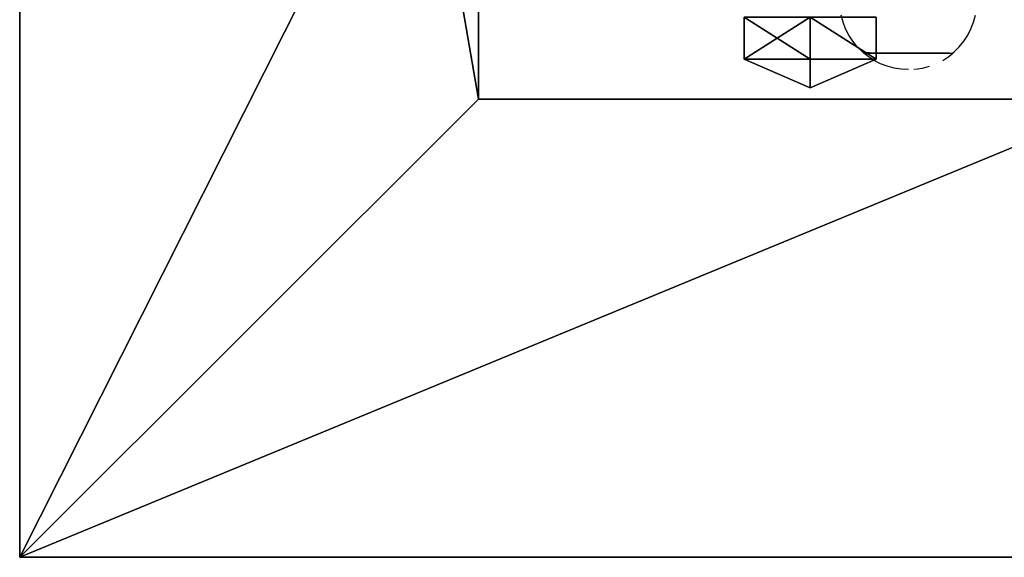
# Model space of a CAD drawing. Units: inches. Extents: x -240 to 419, y -161 to 294.
# Drawn here: x -54 to -29, y -2 to 12 of the extents above; entities that cross this region are included whole.
import ezdxf

# ---------------------------------------------------------------- set-up
doc = ezdxf.new("R2010")
doc.units = ezdxf.units.IN
doc.header["$MEASUREMENT"] = 0
doc.layers.get('0').update_dxf_attribs({"true_color": 0xff5454})
for name, color, linetype, true_color in [('fundamenty', 7, 'Continuous', 0x777799), ('hdpe', 7, 'Continuous', 0x3682a4), ('konstrukcja', 7, 'Continuous', 0xd3d2ce), ('podesty', 7, 'Continuous', 0x000000), ('strefa_bezpieczenstwa', 7, 'Continuous', 0xff5454)]:
    doc.layers.add(name, color=color, linetype=linetype, true_color=true_color)

# ---------------------------------------------------------------- blocks, each defined once
blk = doc.blocks.new('Grupa_100')
at = {"color": 18, "true_color": 0x000000}
for p, q in [((2.031, 3.883, 7.647), (0.348, 2.928, 7.647)), ((2.031, 3.883, 8.72), (0.348, 2.928, 8.72)), ((3.715, 2.928, 7.647), (2.031, 3.883, 7.647)), ((2.031, 3.883, 7.647), (2.031, 3.883, 8.72)), ((3.715, 2.928, 8.72), (2.031, 3.883, 8.72)), ((2.031, 1.973, 6.919), (2.031, 3.883, 7.647)), ((0.348, 2.928, 8.72), (0.348, 1.018, 8.72)), ((0.348, 2.928, 8.72), (0.348, 2.928, 7.647)), ((0.348, 2.928, 7.647), (0.348, 1.018, 7.647)), ((0.348, 2.928, 7.647), (2.031, 1.973, 6.919)), ((3.715, 2.928, 7.647), (2.031, 1.973, 6.919)), ((3.715, 1.018, 7.647), (3.715, 2.928, 7.647)), ((3.715, 2.928, 8.72), (3.715, 2.928, 7.647)), ((3.715, 1.018, 8.72), (3.715, 2.928, 8.72)), ((0.348, 1.018, 7.647), (2.031, 1.973, 6.919)), ((2.031, 0.063, 7.647), (2.031, 1.973, 6.919)), ((3.715, 1.018, 7.647), (2.031, 1.973, 6.919)), ((0.348, 1.018, 8.72), (0.348, 1.018, 7.647)), ((0.348, 1.018, 7.647), (2.031, 0.063, 7.647)), ((0.348, 1.018, 8.72), (2.031, 0.063, 8.72)), ((2.031, 0.063, 7.647), (3.715, 1.018, 7.647)), ((2.031, 0.063, 8.72), (3.715, 1.018, 8.72)), ((3.715, 1.018, 8.72), (3.715, 1.018, 7.647)), ((2.031, 0.063, 8.72), (2.031, 0.063, 7.647))]:
    blk.add_line(p, q, dxfattribs=at)
mesh = blk.add_polyface(dxfattribs=at)
corners = [(0.348, 2.928, 8.72), (2.031, 3.883, 7.647), (0.348, 2.928, 7.647), (2.031, 3.883, 8.72)]
mesh.append_faces([[corners[k] for k in face] for face in [(0, 1, 2), (1, 0, 3)]], dxfattribs={"vtx0": -1, "color": 18})
mesh = blk.add_polyface(dxfattribs=at)
corners = [(2.031, 1.973, 6.919), (0.348, 2.928, 7.647), (2.031, 3.883, 7.647)]
mesh.append_faces([[corners[k] for k in face] for face in [(0, 1, 2)]], dxfattribs={"color": 18})
mesh = blk.add_polyface(dxfattribs=at)
corners = [(2.031, 0.063, 8.72), (0.348, 2.928, 8.72), (0.348, 1.018, 8.72), (2.031, 3.883, 8.72), (3.715, 1.018, 8.72), (3.715, 2.928, 8.72)]
mesh.append_faces([[corners[k] for k in face] for face in [(0, 1, 2), (3, 4, 5)]], dxfattribs={"vtx0": -1, "color": 18})
mesh.append_faces([[corners[k] for k in face] for face in [(1, 0, 3)]], dxfattribs={"vtx0": -1, "vtx1": -1, "color": 18})
mesh.append_faces([[corners[k] for k in face] for face in [(3, 0, 4)]], dxfattribs={"vtx0": -1, "vtx2": -1, "color": 18})
mesh = blk.add_polyface(dxfattribs=at)
corners = [(2.031, 3.883, 8.72), (3.715, 2.928, 7.647), (2.031, 3.883, 7.647), (3.715, 2.928, 8.72)]
mesh.append_faces([[corners[k] for k in face] for face in [(0, 1, 2), (1, 0, 3)]], dxfattribs={"vtx0": -1, "color": 18})
mesh = blk.add_polyface(dxfattribs=at)
corners = [(3.715, 2.928, 7.647), (2.031, 1.973, 6.919), (2.031, 3.883, 7.647)]
mesh.append_faces([[corners[k] for k in face] for face in [(0, 1, 2)]], dxfattribs={"color": 18})
mesh = blk.add_polyface(dxfattribs=at)
corners = [(2.031, 1.973, 6.919), (0.348, 1.018, 7.647), (0.348, 2.928, 7.647)]
mesh.append_faces([[corners[k] for k in face] for face in [(0, 1, 2)]], dxfattribs={"color": 18})
mesh = blk.add_polyface(dxfattribs=at)
corners = [(0.348, 2.928, 8.72), (0.348, 1.018, 7.647), (0.348, 1.018, 8.72), (0.348, 2.928, 7.647)]
mesh.append_faces([[corners[k] for k in face] for face in [(0, 1, 2), (1, 0, 3)]], dxfattribs={"vtx0": -1, "color": 18})
mesh = blk.add_polyface(dxfattribs=at)
corners = [(3.715, 1.018, 7.647), (2.031, 1.973, 6.919), (3.715, 2.928, 7.647)]
mesh.append_faces([[corners[k] for k in face] for face in [(0, 1, 2)]], dxfattribs={"color": 18})
mesh = blk.add_polyface(dxfattribs=at)
corners = [(3.715, 1.018, 7.647), (3.715, 2.928, 8.72), (3.715, 1.018, 8.72), (3.715, 2.928, 7.647)]
mesh.append_faces([[corners[k] for k in face] for face in [(0, 1, 2), (1, 0, 3)]], dxfattribs={"vtx0": -1, "color": 18})
mesh = blk.add_polyface(dxfattribs=at)
corners = [(2.031, 1.973, 6.919), (2.031, 0.063, 7.647), (0.348, 1.018, 7.647)]
mesh.append_faces([[corners[k] for k in face] for face in [(0, 1, 2)]], dxfattribs={"color": 18})
mesh = blk.add_polyface(dxfattribs=at)
corners = [(3.715, 1.018, 7.647), (2.031, 0.063, 7.647), (2.031, 1.973, 6.919)]
mesh.append_faces([[corners[k] for k in face] for face in [(0, 1, 2)]], dxfattribs={"color": 18})
mesh = blk.add_polyface(dxfattribs=at)
corners = [(2.031, 0.063, 8.72), (0.348, 1.018, 7.647), (2.031, 0.063, 7.647), (0.348, 1.018, 8.72)]
mesh.append_faces([[corners[k] for k in face] for face in [(0, 1, 2), (1, 0, 3)]], dxfattribs={"vtx0": -1, "color": 18})
mesh = blk.add_polyface(dxfattribs=at)
corners = [(3.715, 1.018, 7.647), (2.031, 0.063, 8.72), (2.031, 0.063, 7.647), (3.715, 1.018, 8.72)]
mesh.append_faces([[corners[k] for k in face] for face in [(0, 1, 2), (1, 0, 3)]], dxfattribs={"vtx0": -1, "color": 18})
blk = doc.blocks.new('Grupa_144')
at = {"layer": 'konstrukcja', "extrusion": (-1.33227e-15, -1, 5.55112e-17)}
blk.add_blockref('Grupa_100', (6.508, 2.098, -10.716), dxfattribs=at)
blk = doc.blocks.new('Group_151')
for p, q in [((40, 2.634), (40, 82.057)), ((40, 2.634, 23.692), (40, 82.057, 23.692)), ((28.302, 14.332, 35), (28.302, 70.359, 35)), ((11.698, 14.332, 35), (28.302, 14.332, 35)), ((40, 2.634, 23.692), (28.302, 14.332, 35)), ((0, 2.634), (40, 2.634)), ((0, 2.634, 23.692), (40, 2.634, 23.692)), ((40, 2.634), (40, 2.634, 23.692))]:
    blk.add_line(p, q)
at = {"color": 251, "true_color": 0x565656}
mesh = blk.add_polyface(dxfattribs=at)
corners = [(40, 2.634), (0, 82.057), (0, 2.634), (40, 82.057)]
mesh.append_faces([[corners[k] for k in face] for face in [(0, 1, 2), (1, 0, 3)]], dxfattribs={"vtx0": -1, "color": 251})
mesh = blk.add_polyface(dxfattribs=at)
corners = [(40, 82.057, 23.692), (28.302, 14.332, 35), (28.302, 70.359, 35), (40, 2.634, 23.692)]
mesh.append_faces([[corners[k] for k in face] for face in [(0, 1, 2), (1, 0, 3)]], dxfattribs={"vtx0": -1, "color": 251})
mesh = blk.add_polyface(dxfattribs=at)
corners = [(40, 82.057, 23.692), (40, 2.634), (40, 2.634, 23.692), (40, 82.057)]
mesh.append_faces([[corners[k] for k in face] for face in [(0, 1, 2), (1, 0, 3)]], dxfattribs={"vtx0": -1, "color": 251})
mesh = blk.add_polyface(dxfattribs=at)
corners = [(28.302, 70.359, 35), (11.698, 14.332, 35), (11.698, 70.359, 35), (28.302, 14.332, 35)]
mesh.append_faces([[corners[k] for k in face] for face in [(0, 1, 2), (1, 0, 3)]], dxfattribs={"vtx0": -1, "color": 251})
mesh = blk.add_polyface(dxfattribs=at)
corners = [(11.698, 14.332, 35), (40, 2.634, 23.692), (0, 2.634, 23.692), (28.302, 14.332, 35)]
mesh.append_faces([[corners[k] for k in face] for face in [(0, 1, 2), (1, 0, 3)]], dxfattribs={"vtx0": -1, "color": 251})
mesh = blk.add_polyface(dxfattribs=at)
corners = [(0, 2.634, 23.692), (40, 2.634), (0, 2.634), (40, 2.634, 23.692)]
mesh.append_faces([[corners[k] for k in face] for face in [(0, 1, 2), (1, 0, 3)]], dxfattribs={"vtx0": -1, "color": 251})
blk = doc.blocks.new('Group_159')
at = {"layer": 'fundamenty', "color": 251, "true_color": 0x565656}
blk.add_blockref('Group_151', (70.367, -2.634), dxfattribs=at)
blk = doc.blocks.new('Grupa_154')
at = {"layer": 'konstrukcja', "extrusion": (0, 0, -1), "zscale": -1}
blk.add_blockref('Group_159', (-110.367, 0.101), dxfattribs=at)
at = {"layer": 'podesty', "extrusion": (0, 0, -1), "zscale": -1, "rotation": 180}
blk.add_blockref('Grupa_144', (-11.622, 15.885, -78.06), dxfattribs=at)
blk = doc.blocks.new('Grupa_1')
at = {"layer": 'hdpe'}
blk.add_blockref('Grupa_154', (0, 14.075), dxfattribs=at)
blk = doc.blocks.new('0106')
for p, q in [((-101.643, 153.125), (-101.49, 153.224)), ((-101.49, 153.224), (-101.326, 153.308)), ((-101.326, 153.308), (-101.155, 153.373)), ((-101.155, 153.373), (-100.979, 153.421)), ((-101.915, 152.88), (-101.786, 153.009)), ((-101.786, 153.009), (-101.643, 153.125)), ((-102.136, 152.581), (-102.036, 152.735)), ((-102.036, 152.735), (-101.948, 152.844)), ((-101.948, 152.844), (-101.942, 152.844)), ((-101.948, 152.844), (-101.948, 150.569)), ((-101.942, 152.846), (-101.915, 152.88)), ((-101.942, 152.846), (-101.942, 152.844)), ((-101.942, 152.694), (-101.942, 152.844)), ((-101.942, 152.691), (-101.942, 152.629)), ((-102.219, 152.418), (-102.136, 152.581)), ((-101.942, 152.626), (-101.942, 152.554)), ((-101.942, 152.551), (-101.942, 152.47)), ((-101.942, 152.467), (-101.942, 152.377)), ((-102.332, 152.07), (-102.285, 152.247)), ((-102.285, 152.247), (-102.219, 152.418)), ((-101.942, 152.375), (-101.942, 152.278)), ((-101.942, 152.275), (-101.942, 152.171)), ((-102.361, 151.889), (-102.332, 152.07)), ((-101.942, 152.169), (-101.942, 152.06)), ((-101.942, 152.058), (-101.942, 151.945)), ((-101.942, 151.943), (-101.942, 151.828)), ((-102.371, 151.706), (-102.361, 151.889)), ((-101.942, 151.825), (-101.942, 151.709)), ((-101.942, 151.706), (-101.942, 151.59)), ((-102.363, 151.57), (-102.362, 151.548)), ((-102.361, 151.523), (-102.332, 151.342)), ((-101.942, 151.587), (-101.942, 151.472)), ((-101.942, 151.47), (-101.942, 151.357)), ((-102.332, 151.342), (-102.285, 151.165)), ((-101.941, 151.355), (-101.942, 151.246)), ((-101.942, 151.243), (-101.942, 151.14)), ((-102.221, 150.998), (-102.219, 150.994)), ((-101.942, 151.137), (-101.942, 151.04)), ((-101.942, 151.037), (-101.942, 150.948)), ((-101.942, 150.945), (-101.942, 150.863)), ((-102.136, 150.831), (-102.036, 150.677)), ((-102.036, 150.677), (-101.948, 150.569)), ((-101.942, 150.861), (-101.942, 150.789)), ((-101.942, 150.786), (-101.942, 150.724)), ((-101.942, 150.721), (-101.942, 150.67)), ((-101.948, 150.569), (-101.94, 150.569)), ((-101.94, 150.569), (-101.915, 150.538)), ((-101.915, 150.538), (-101.786, 150.408)), ((-101.786, 150.408), (-101.643, 150.293)), ((-101.643, 150.293), (-101.49, 150.193)), ((-101.49, 150.193), (-101.326, 150.11)), ((-101.326, 150.11), (-101.155, 150.044)), ((-101.155, 150.044), (-100.979, 149.997))]:
    blk.add_line(p, q)

msp = doc.modelspace()

# ---------------------------------------------------------------- block references
at = {"layer": 'hdpe'}
msp.add_blockref('Grupa_1', (-53.664, -16.339, -74.992), dxfattribs=at)
at = {"layer": 'strefa_bezpieczenstwa', "rotation": 90}
msp.add_blockref('0106', (120.706, 112.656), dxfattribs=at)

doc.saveas('drawing.dxf')
